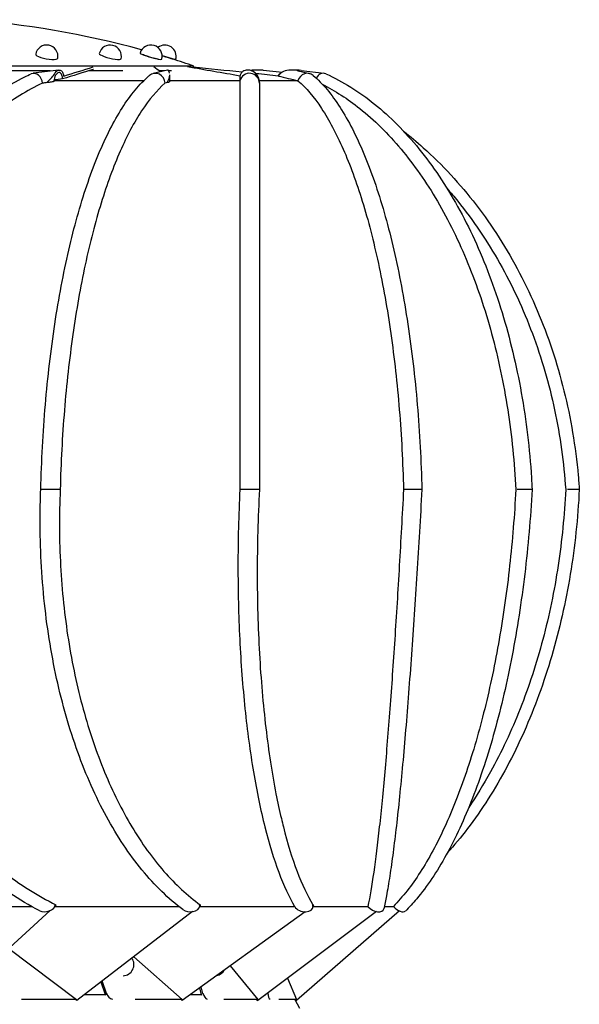
# Model space of a CAD drawing. Units: millimetres. Extents: x -131 to 132, y -131 to 632.
# Drawn here: x 28 to 132, y 430 to 614 of the extents above; entities that cross this region are included whole.
import ezdxf

# ---------------------------------------------------------------- set-up
doc = ezdxf.new("R2010")
doc.units = ezdxf.units.MM
doc.header["$LTSCALE"] = 0.4

# ---------------------------------------------------------------- blocks, each defined once
blk = doc.blocks.new('TU 150 Standard front')
at = {"extrusion": (0, 1, 0)}
for p, q in [((50.75, 607.08), (50.76, 607.08)), ((53.43, 606.3), (53.43, 606.31)), ((54.22, 606.99), (56.74, 606.22)), ((56.05, 606.33), (56.08, 606.42)), ((60.12, 604.99), (-57.44, 604.99)), ((33.35, 604.12), (24.3, 604.12)), ((35, 604.25), (30.18, 603.64)), ((46.91, 604.12), (40.58, 604.12)), ((55.25, 604.25), (52.56, 603.6)), ((54.7, 604.12), (53.63, 604.12)), ((56, 604.12), (55.43, 604.12)), ((60, 604.65), (60.12, 604.99)), ((73.06, 604.2), (76.64, 603.87)), ((79.59, 604.1), (81.67, 603.6)), ((80.1, 604.18), (84.39, 603.64)), ((50.79, 602.26), (34.07, 602.26)), ((55.64, 602.11), (55.64, 603.33)), ((68.7, 602.26), (55.64, 602.26)), ((79.54, 602.26), (72.33, 602.26)), ((35.24, 526.04), (31.62, 526.04)), ((72.36, 526.04), (68.82, 526.04)), ((102.62, 526.04), (99.4, 526.04)), ((123.16, 526.04), (120.39, 526.04)), ((131.94, 526.04), (129.72, 526.04)), ((34.19, 448.44), (34.31, 448.44)), ((34.31, 448.44), (34.23, 448.36)), ((34.45, 448.63), (34.31, 448.44)), ((61.17, 448.44), (61.3, 448.44)), ((61.3, 448.44), (61.21, 448.36)), ((61.31, 448.63), (61.3, 448.44)), ((82.3, 448.63), (82.43, 448.44)), ((82.3, 448.44), (82.43, 448.44)), ((82.43, 448.44), (82.32, 448.36)), ((33.35, 447.55), (15.06, 430.8)), ((59.9, 447.36), (38.33, 430.8)), ((80.87, 447.32), (57.97, 430.8)), ((94.18, 447.36), (72.07, 430.8)), ((98.48, 447.49), (79.25, 430.8)), ((25.64, 440.49), (38.27, 430.99)), ((48.94, 438.95), (57.94, 430.99)), ((66.93, 437.26), (72.07, 430.99)), ((42.84, 434.27), (43.58, 432.12)), ((43.85, 432.12), (43.06, 434.43)), ((61.84, 432.12), (61.53, 433.36)), ((77.58, 434.93), (79.28, 430.99)), ((39.79, 431.92), (43.66, 431.92)), ((59.52, 431.92), (61.52, 431.92)), ((61.21, 433.13), (61.46, 432.12)), ((73.9, 432.12), (73.89, 432.17)), ((38.27, 430.99), (28.02, 430.99)), ((38.33, 430.8), (38.07, 430.99)), ((57.94, 430.99), (49.23, 430.99)), ((57.97, 430.8), (57.75, 430.99)), ((72.07, 430.99), (65.74, 430.99)), ((71.83, 430.99), (72.07, 430.8)), ((72.07, 430.8), (71.91, 430.99)), ((79.28, 430.99), (75.95, 430.99)), ((78.91, 430.99), (79.25, 430.8)), ((78.92, 430.99), (79.8, 429.35)), ((78.94, 430.97), (78.93, 430.96)), ((79.25, 430.8), (79.16, 430.99))]:
    blk.add_line(p, q, dxfattribs=at)
for centre, radius, start, end in [((5.95, 447.46), 166.59, 74.5208, 85.9881), ((32.73, 606.83), 2.09, 349.7966, 169.7966), ((44.55, 606.83), 2.09, 346.086, 166.086), ((52.13, 606.83), 2.09, 343.7629, 163.7629), ((54.75, 606.83), 2.09, 342.9746, 128.7245), ((5.95, 447.46), 166.59, 71.0235, 72.4476), ((46.88, 437.49), 2.09, 272.1743, 34.7198), ((64.02, 437.49), 2.09, 280.5866, 331.0082)]:
    blk.add_arc(centre, radius, start, end)
for centre, major_axis, ratio, start_param, end_param in [((32.73, 606.83), (-2.06, 0.37), 0.236877, 0, 3.141593), ((44.55, 606.83), (-2.03, 0.5), 0.172101, 0, 3.141593), ((52.13, 606.83), (2.01, -0.58), 0.090479, 3.141593, 6.283185), ((30.43, 601.79), (0.27, -1.84), 0.805938, 1.451407, 3.366904), ((53, 601.79), (0.51, -1.79), 0.947437, 1.308728, 3.557002), ((70.5, 601.79), (-1.86, 0), 0.996195, 3.141593, 6.030505), ((81.24, 601.79), (-0.51, -1.79), 0.947437, 2.725487, 4.721777), ((84.16, 601.79), (-0.27, -1.84), 0.805938, 2.916508, 4.28492), ((32.69, 448.63), (-1.77, -0.57), 0.668583, 0.584271, 2.688437), ((59.46, 448.63), (-1.86, -0.03), 0.706999, 0.73405, 2.958434), ((59.46, 448.63), (-1.86, -0.03), 0.706999, 3.087342, 3.116912), ((80.53, 448.63), (-1.78, 0.52), 0.67621, 0.678338, 3.356561), ((93.85, 448.63), (-1.61, 0.92), 0.579228, 1.050739, 3.320685), ((98.11, 448.63), (-1.45, 1.16), 0.425547, 1.351464, 3.09239), ((44.96, 432.85), (0, -1.86), 0.809017, 5.11426, 5.318347), ((45.24, 432.85), (0, -1.86), 0.809017, 5.11426, 6.10394), ((62.47, 432.85), (0, -1.86), 0.587785, 5.11426, 5.318347), ((62.84, 432.85), (0, -1.86), 0.587785, 5.11426, 6.10394), ((73.99, 432.85), (0, -1.86), 0.309017, 5.266907, 5.318347), ((74.43, 432.85), (0, -1.86), 0.309017, 5.11426, 6.10394)]:
    blk.add_ellipse(centre, major_axis=major_axis, ratio=ratio, start_param=start_param, end_param=end_param)
for points, knots in [([(53.49, 606.29), (53.49, 606.29), (53.48, 606.29), (53.4, 606.3), (53.3, 606.31), (53.06, 606.35), (52.92, 606.38), (52.63, 606.45), (52.48, 606.49), (52.19, 606.57), (52.06, 606.61), (51.86, 606.67), (51.8, 606.69), (51.69, 606.72), (51.65, 606.74), (51.58, 606.76), (51.54, 606.77), (51.46, 606.8), (51.41, 606.82), (51.27, 606.86), (51.19, 606.89), (50.97, 606.97), (50.87, 607.02), (50.75, 607.08), (50.72, 607.09), (50.7, 607.11)], [-5.170811, -5.170811, -5.170811, -5.170811, -5.097394, -5.097394, -4.485439, -4.485439, -3.913094, -3.913094, -3.386869, -3.386869, -2.929768, -2.929768, -2.715261, -2.715261, -2.573345, -2.573345, -2.439433, -2.439433, -2.265912, -2.265912, -1.906878, -1.906878, -1.296072, -1.296072, -1.025448, -1.025448, -1.025448, -1.025448]), ([(56.18, 606.29), (56.18, 606.29), (56.18, 606.29), (56.17, 606.3), (56.13, 606.31), (55.99, 606.35), (55.89, 606.38), (55.66, 606.45), (55.54, 606.49), (55.28, 606.57), (55.15, 606.61), (54.95, 606.67), (54.89, 606.69), (54.78, 606.72), (54.74, 606.74), (54.66, 606.76), (54.62, 606.77), (54.53, 606.8), (54.48, 606.82), (54.36, 606.85), (54.29, 606.87), (54.22, 606.89)], [-5.195104, -5.195104, -5.195104, -5.195104, -5.106406, -5.106406, -4.493884, -4.493884, -3.920906, -3.920906, -3.393851, -3.393851, -2.933041, -2.933041, -2.716871, -2.716871, -2.574141, -2.574141, -2.439693, -2.439693, -2.265833, -2.265833, -2.024618, -2.024618, -2.024618, -2.024618]), ([(34.27, 603.66), (34.41, 603.89), (34.57, 604.05), (34.91, 604.25), (35.08, 604.28), (35.41, 604.17), (35.56, 604.04), (35.73, 603.75), (35.79, 603.62), (35.86, 603.36), (35.89, 603.26), (35.91, 603.14)], [-6.871163, -6.871163, -6.871163, -6.871163, -5.005018, -5.005018, -3.157661, -3.157661, -1.364825, -1.364825, -0.475208, -0.475208, 0, 0, 0, 0]), ([(55.6, 603.66), (55.54, 603.89), (55.48, 604.05), (55.35, 604.23), (55.3, 604.26), (55.25, 604.25)], [-6.871163, -6.871163, -6.871163, -6.871163, -5.005018, -5.005018, -3.597409, -3.597409, -3.597409, -3.597409]), ([(71.61, 603.66), (71.37, 603.89), (71.08, 604.05), (70.49, 604.25), (70.17, 604.28), (69.59, 604.17), (69.33, 604.04), (69.02, 603.75), (68.91, 603.62), (68.78, 603.36), (68.74, 603.26), (68.7, 603.14)], [-6.871163, -6.871163, -6.871163, -6.871163, -5.005018, -5.005018, -3.157661, -3.157661, -1.364825, -1.364825, -0.475208, -0.475208, 0, 0, 0, 0]), ([(73.06, 604.2), (72.47, 604.26), (71.86, 604.27), (71.09, 604.21), (70.91, 604.19), (70.74, 604.17)], [-4.632883, -4.632883, -4.632883, -4.632883, -3.157661, -3.157661, -2.703324, -2.703324, -2.703324, -2.703324]), ([(79.59, 604.1), (79.51, 604.12), (79.44, 604.14), (78.86, 604.25), (78.34, 604.28), (77.36, 604.17), (76.93, 604.04), (76.41, 603.75), (76.24, 603.62), (76.01, 603.36), (75.94, 603.26), (75.89, 603.14)], [-5.285945, -5.285945, -5.285945, -5.285945, -5.005018, -5.005018, -3.157661, -3.157661, -1.364825, -1.364825, -0.475208, -0.475208, 0, 0, 0, 0]), ([(-8.57, 526.04), (-8.44, 528.72), (-8.23, 531.39), (-7.68, 536.69), (-7.34, 539.32), (-6.5, 544.52), (-6.01, 547.08), (-4.89, 552.12), (-4.26, 554.6), (-2.87, 559.45), (-2.11, 561.82), (-0.46, 566.44), (0.43, 568.68), (2.33, 573.03), (3.34, 575.13), (5.47, 579.16), (6.59, 581.1), (8.94, 584.79), (10.17, 586.54), (12.71, 589.86), (14.04, 591.42), (16.76, 594.33), (18.17, 595.68), (21.05, 598.15), (22.53, 599.28), (25.54, 601.3), (27.07, 602.19), (29.03, 603.16), (29.43, 603.35), (29.83, 603.54)], [0, 0, 0, 0, 8.686398, 8.686398, 17.377981, 17.377981, 26.068371, 26.068371, 34.763874, 34.763874, 43.460078, 43.460078, 52.165453, 52.165453, 60.868045, 60.868045, 69.582487, 69.582487, 78.293896, 78.293896, 87.011903, 87.011903, 95.714018, 95.714018, 104.410061, 104.410061, 113.075362, 113.075362, 115.296522, 115.296522, 115.296522, 115.296522]), ([(31.61, 526.04), (31.68, 528.71), (31.79, 531.37), (32.08, 536.65), (32.26, 539.27), (32.7, 544.44), (32.96, 546.99), (33.54, 552.01), (33.87, 554.48), (34.6, 559.3), (35, 561.67), (35.87, 566.26), (36.34, 568.5), (37.33, 572.82), (37.86, 574.91), (38.98, 578.92), (39.57, 580.86), (40.81, 584.53), (41.46, 586.29), (42.81, 589.6), (43.51, 591.16), (44.96, 594.08), (45.71, 595.44), (47.26, 597.95), (48.06, 599.09), (49.72, 601.16), (50.57, 602.08), (51.59, 603.01), (51.72, 603.12), (51.85, 603.24)], [0, 0, 0, 0, 8.651384, 8.651384, 17.30808, 17.30808, 25.964245, 25.964245, 34.627349, 34.627349, 43.292691, 43.292691, 51.970275, 51.970275, 60.650393, 60.650393, 69.352131, 69.352131, 78.065992, 78.065992, 86.81095, 86.81095, 95.575515, 95.575515, 104.3798, 104.3798, 113.211187, 113.211187, 114.521175, 114.521175, 114.521175, 114.521175]), ([(32.73, 601.9), (32.73, 601.9), (32.74, 601.9), (33.5, 602.59), (34.01, 603.23), (34.27, 603.66)], [-4.141775, -4.141775, -4.141775, -4.141775, -4.124868, -4.124868, 0, 0, 0, 0]), ([(34.06, 602.11), (33.88, 602.07), (33.65, 602.03), (33.27, 601.97), (33.16, 601.95), (33, 601.93), (32.95, 601.92), (32.87, 601.91), (32.84, 601.91), (32.79, 601.9), (32.77, 601.9), (32.75, 601.9), (32.74, 601.9), (32.73, 601.9)], [-3.185564, -3.185564, -3.185564, -3.185564, -1.290498, -1.290498, -0.593167, -0.593167, -0.324803, -0.324803, -0.133885, -0.133885, -0.054979, -0.054979, 0, 0, 0, 0]), ([(34.27, 603.02), (34.21, 602.86), (34.15, 602.68), (34.09, 602.43), (34.08, 602.36), (34.06, 602.23), (34.06, 602.17), (34.06, 602.11)], [-1.211634, -1.211634, -1.211634, -1.211634, -0.457243, -0.457243, -0.191323, -0.191323, 0, 0, 0, 0]), ([(35.68, 602.6), (35.68, 602.65), (35.68, 602.69), (35.67, 602.78), (35.67, 602.82), (35.65, 602.95), (35.64, 603.03), (35.59, 603.25), (35.54, 603.37), (35.38, 603.64), (35.25, 603.75), (34.92, 603.8), (34.72, 603.71), (34.43, 603.37), (34.34, 603.2), (34.27, 603.02)], [-6.685882, -6.685882, -6.685882, -6.685882, -6.480308, -6.480308, -6.268613, -6.268613, -5.796231, -5.796231, -4.818345, -4.818345, -3.23779, -3.23779, -1.234563, -1.234563, -0.057731, -0.057731, -0.057731, -0.057731]), ([(55.18, 601.9), (55.18, 601.9), (55.18, 601.9), (55.49, 602.43), (55.64, 602.93), (55.64, 603.33)], [-4.141775, -4.141775, -4.141775, -4.141775, -4.124868, -4.124868, -0.956749, -0.956749, -0.956749, -0.956749]), ([(55.64, 602.11), (55.64, 602.07), (55.58, 602.03), (55.44, 601.97), (55.39, 601.95), (55.31, 601.93), (55.29, 601.92), (55.25, 601.91), (55.24, 601.91), (55.21, 601.9), (55.2, 601.9), (55.19, 601.9), (55.19, 601.9), (55.18, 601.9)], [-3.151466, -3.151466, -3.151466, -3.151466, -1.290498, -1.290498, -0.593167, -0.593167, -0.324803, -0.324803, -0.133885, -0.133885, -0.054979, -0.054979, 0, 0, 0, 0]), ([(72.36, 601.9), (72.36, 601.9), (72.36, 601.9), (72.36, 602.59), (72.08, 603.23), (71.61, 603.66)], [-4.141775, -4.141775, -4.141775, -4.141775, -4.124868, -4.124868, 0, 0, 0, 0]), ([(76.27, 603.63), (76.19, 603.57), (76.11, 603.52), (75.94, 603.37), (75.85, 603.27), (75.78, 603.15)], [-0.8131492, -0.8131492, -0.8131492, -0.8131492, -0.4752084, -0.4752084, -0.0148492, -0.0148492, -0.0148492, -0.0148492]), ([(82.39, 603.24), (83.27, 602.48), (84.12, 601.6), (85.78, 599.61), (86.59, 598.5), (88.17, 596.06), (88.93, 594.72), (90.41, 591.85), (91.12, 590.3), (92.5, 587.02), (93.15, 585.28), (94.42, 581.63), (95.02, 579.71), (96.16, 575.72), (96.7, 573.64), (97.72, 569.34), (98.19, 567.12), (99.08, 562.54), (99.49, 560.19), (100.23, 555.39), (100.57, 552.93), (101.18, 547.92), (101.45, 545.38), (101.9, 540.22), (102.1, 537.6), (102.4, 532.33), (102.52, 529.67), (102.61, 526.69), (102.62, 526.36), (102.62, 526.04)], [0, 0, 0, 0, 8.754305, 8.754305, 17.547247, 17.547247, 26.371642, 26.371642, 35.19078, 35.19078, 43.965949, 43.965949, 52.716983, 52.716983, 61.434305, 61.434305, 70.136092, 70.136092, 78.81554, 78.81554, 87.494104, 87.494104, 96.158961, 96.158961, 104.824036, 104.824036, 113.479146, 113.479146, 114.522089, 114.522089, 114.522089, 114.522089]), ([(84.75, 603.54), (86.31, 602.83), (87.85, 602.01), (90.87, 600.13), (92.35, 599.07), (95.25, 596.73), (96.67, 595.44), (99.43, 592.66), (100.78, 591.16), (103.37, 587.96), (104.63, 586.26), (107.03, 582.67), (108.18, 580.78), (110.38, 576.84), (111.42, 574.78), (113.39, 570.52), (114.31, 568.31), (116.03, 563.77), (116.83, 561.43), (118.29, 556.63), (118.96, 554.18), (120.15, 549.18), (120.68, 546.64), (121.6, 541.48), (121.99, 538.86), (122.62, 533.59), (122.86, 530.92), (123.08, 527.51), (123.12, 526.78), (123.16, 526.04)], [0, 0, 0, 0, 8.597853, 8.597853, 17.221619, 17.221619, 25.88192, 25.88192, 34.57662, 34.57662, 43.2809, 43.2809, 51.999756, 51.999756, 60.706728, 60.706728, 69.419658, 69.419658, 78.120645, 78.120645, 86.827409, 86.827409, 95.52353, 95.52353, 104.223521, 104.223521, 112.912546, 112.912546, 115.297369, 115.297369, 115.297369, 115.297369]), ([(84.07, 601.61), (86.46, 600.4), (91.57, 597.08), (98.88, 589.88), (105.7, 580.11), (111.41, 568.46), (115.85, 555.3), (118.86, 541.03), (119.87, 531.06), (120.12, 526.04)], [0.0224488, 0.0224488, 0.0224488, 0.0224488, 0.1428571, 0.2857143, 0.4285714, 0.5714286, 0.7142857, 0.8571429, 1, 1, 1, 1]), ([(99.22, 592.84), (100.46, 591.87), (101.68, 590.85), (104.64, 588.19), (106.36, 586.51), (109.64, 582.95), (111.22, 581.07), (114.23, 577.16), (115.66, 575.11), (118.36, 570.87), (119.63, 568.67), (122, 564.14), (123.11, 561.81), (125.13, 557.03), (126.05, 554.58), (127.71, 549.6), (128.44, 547.05), (129.72, 541.9), (130.26, 539.29), (131.15, 534.01), (131.49, 531.35), (131.82, 527.8), (131.89, 526.92), (131.94, 526.04)], [28.809116, 28.809116, 28.809116, 28.809116, 34.655264, 34.655264, 43.331788, 43.331788, 52.021209, 52.021209, 60.710539, 60.710539, 69.409976, 69.409976, 78.102915, 78.102915, 86.806368, 86.806368, 95.503736, 95.503736, 104.208714, 104.208714, 112.904944, 112.904944, 115.749211, 115.749211, 115.749211, 115.749211]), ([(107.28, 582.21), (107.97, 581.42), (111.58, 577.12), (117.43, 568.46), (123.53, 555.3), (127.68, 541.03), (129.07, 531.06), (129.41, 526.04)], [0.3957025, 0.3957025, 0.3957025, 0.3957025, 0.4285714, 0.5714286, 0.7142857, 0.8571429, 1, 1, 1, 1]), ([(31.43, 447.5), (29.52, 448.48), (27.65, 449.58), (24.01, 452), (22.23, 453.33), (18.78, 456.18), (17.11, 457.71), (13.9, 460.96), (12.36, 462.69), (9.41, 466.33), (8, 468.23), (5.34, 472.21), (4.08, 474.28), (1.74, 478.57), (0.64, 480.79), (-1.37, 485.34), (-2.29, 487.69), (-3.95, 492.48), (-4.69, 494.93), (-5.99, 499.9), (-6.54, 502.44), (-7.45, 507.56), (-7.81, 510.16), (-8.34, 515.38), (-8.5, 518.02), (-8.61, 522.45), (-8.61, 524.25), (-8.57, 526.04)], [0, 0, 0, 0, 8.60216, 8.60216, 17.206754, 17.206754, 25.807544, 25.807544, 34.414232, 34.414232, 43.014043, 43.014043, 51.615298, 51.615298, 60.203553, 60.203553, 68.793428, 68.793428, 77.373175, 77.373175, 85.949944, 85.949944, 94.522309, 94.522309, 103.093267, 103.093267, 108.899467, 108.899467, 108.899467, 108.899467]), ([(58.09, 447.73), (56.75, 448.74), (55.44, 449.87), (52.9, 452.34), (51.66, 453.69), (49.28, 456.6), (48.13, 458.15), (45.93, 461.46), (44.87, 463.22), (42.87, 466.9), (41.91, 468.83), (40.13, 472.85), (39.29, 474.94), (37.73, 479.26), (37.01, 481.49), (35.7, 486.08), (35.11, 488.43), (34.05, 493.24), (33.59, 495.69), (32.8, 500.68), (32.47, 503.22), (31.96, 508.35), (31.77, 510.95), (31.53, 516.17), (31.48, 518.81), (31.52, 522.98), (31.55, 524.51), (31.61, 526.04)], [0, 0, 0, 0, 8.628514, 8.628514, 17.275541, 17.275541, 25.922358, 25.922358, 34.580787, 34.580787, 43.222703, 43.222703, 51.852986, 51.852986, 60.458181, 60.458181, 69.053833, 69.053833, 77.633147, 77.633147, 86.201951, 86.201951, 94.764861, 94.764861, 103.321679, 103.321679, 108.281636, 108.281636, 108.281636, 108.281636]), ([(68.7, 526.04), (68.47, 521.29), (68.24, 511.79), (68.57, 497.98), (69.56, 484.98), (71.15, 473.16), (73.28, 462.86), (75.88, 454.37), (77.86, 450.09), (78.89, 448.32)], [0, 0, 0, 0, 0.1428069, 0.2856139, 0.4284208, 0.5712278, 0.7140347, 0.8568417, 0.9994973, 0.9994973, 0.9994973, 0.9994973]), ([(72.36, 526.04), (72.22, 523.43), (72.12, 520.82), (71.98, 515.62), (71.94, 513.03), (71.94, 507.91), (71.98, 505.37), (72.12, 500.37), (72.22, 497.9), (72.49, 493.06), (72.66, 490.68), (73.06, 486.05), (73.29, 483.79), (73.81, 479.41), (74.09, 477.28), (74.73, 473.19), (75.07, 471.22), (75.75, 467.73), (76.09, 466.18), (76.44, 464.7)], [0, 0, 0, 0, 8.447806, 8.447806, 16.898814, 16.898814, 25.34714, 25.34714, 33.798592, 33.798592, 42.243406, 42.243406, 50.695471, 50.695471, 59.141518, 59.141518, 67.590486, 67.590486, 74.796769, 74.796769, 74.796769, 74.796769]), ([(99.2, 526.04), (98.95, 521.29), (98.42, 511.79), (97.57, 497.98), (96.66, 484.98), (95.7, 473.16), (94.7, 462.86), (93.65, 454.37), (92.93, 450.09), (92.57, 448.32)], [0, 0, 0, 0, 0.1428069, 0.2856139, 0.4284208, 0.5712278, 0.7140347, 0.8568417, 0.9994973, 0.9994973, 0.9994973, 0.9994973]), ([(102.62, 526.04), (102.47, 523.42), (102.32, 520.79), (102.01, 515.56), (101.85, 512.96), (101.52, 507.8), (101.36, 505.24), (101.02, 500.2), (100.85, 497.72), (100.5, 492.84), (100.32, 490.44), (99.96, 485.77), (99.78, 483.48), (99.41, 479.05), (99.22, 476.9), (98.84, 472.75), (98.65, 470.75), (98.26, 466.91), (98.06, 465.08), (97.66, 461.59), (97.46, 459.94), (97.06, 456.83), (96.85, 455.37), (96.43, 452.67), (96.22, 451.42), (95.85, 449.42), (95.69, 448.62), (95.53, 447.89)], [0, 0, 0, 0, 8.497761, 8.497761, 16.999244, 16.999244, 25.499735, 25.499735, 34.00594, 34.00594, 42.509628, 42.509628, 51.026419, 51.026419, 59.545661, 59.545661, 68.081218, 68.081218, 76.623402, 76.623402, 85.188507, 85.188507, 93.77254, 93.77254, 102.386234, 102.386234, 108.910461, 108.910461, 108.910461, 108.910461]), ([(120.12, 526.04), (119.87, 521.29), (119.1, 511.79), (117.15, 497.98), (114.44, 484.98), (111.02, 473.16), (106.97, 462.86), (102.39, 454.37), (99.04, 450.09), (97.31, 448.32)], [0, 0, 0, 0, 0.1428069, 0.2856139, 0.4284208, 0.5712278, 0.7140347, 0.8568417, 0.9994973, 0.9994973, 0.9994973, 0.9994973]), ([(123.16, 526.04), (123.01, 523.4), (122.82, 520.76), (122.36, 515.5), (122.09, 512.89), (121.47, 507.7), (121.11, 505.13), (120.33, 500.06), (119.9, 497.56), (118.96, 492.66), (118.45, 490.25), (117.36, 485.54), (116.77, 483.24), (115.54, 478.78), (114.88, 476.62), (113.51, 472.43), (112.79, 470.42), (111.28, 466.55), (110.5, 464.7), (108.87, 461.18), (108.03, 459.51), (106.29, 456.37), (105.4, 454.9), (103.56, 452.16), (102.62, 450.9), (100.96, 448.92), (100.25, 448.15), (99.54, 447.44)], [0, 0, 0, 0, 8.54405, 8.54405, 17.091247, 17.091247, 25.636585, 25.636585, 34.187166, 34.187166, 42.735194, 42.735194, 51.296417, 51.296417, 59.860258, 59.860258, 68.439244, 68.439244, 77.023971, 77.023971, 85.63502, 85.63502, 94.25991, 94.25991, 102.900926, 102.900926, 109.113074, 109.113074, 109.113074, 109.113074]), ([(131.94, 526.04), (131.81, 523.39), (131.61, 520.74), (131.05, 515.47), (130.69, 512.85), (129.83, 507.65), (129.33, 505.07), (128.17, 499.99), (127.52, 497.48), (126.08, 492.57), (125.29, 490.15), (123.57, 485.44), (122.64, 483.13), (120.66, 478.67), (119.61, 476.5), (117.38, 472.31), (116.2, 470.29), (113.74, 466.43), (112.45, 464.58), (109.9, 461.22), (108.64, 459.7), (107.34, 458.26)], [0, 0, 0, 0, 8.570492, 8.570492, 17.143384, 17.143384, 25.71265, 25.71265, 34.284976, 34.284976, 42.851956, 42.851956, 51.428651, 51.428651, 60.00361, 60.00361, 68.588132, 68.588132, 77.171084, 77.171084, 84.986019, 84.986019, 84.986019, 84.986019]), ([(129.41, 526.04), (129.18, 521.29), (128.24, 511.79), (125.39, 497.98), (121.14, 484.98), (116.29, 474.63), (112.78, 468.88), (111.36, 466.78)], [0, 0, 0, 0, 0.1428069, 0.2856139, 0.4284208, 0.5712278, 0.6608196, 0.6608196, 0.6608196, 0.6608196]), ([(76.44, 464.7), (76.56, 464.19), (77.45, 460.53), (79.31, 454.5), (81.27, 450.33), (82.3, 448.63)], [0.6913327, 0.6913327, 0.6913327, 0.6913327, 0.7142857, 0.8571429, 1, 1, 1, 1]), ([(4.13, 448.33), (6.89, 448.33), (9.65, 448.33), (18.16, 448.32), (24.09, 448.32), (29.9, 448.32)], [-30.09414, -30.09414, -30.09414, -30.09414, -20.866443, -20.866443, -1.082843, -1.082843, -1.082843, -1.082843]), ([(34.3, 448.33), (35.57, 448.33), (36.82, 448.33), (44.44, 448.32), (50.96, 448.32), (57.33, 448.32)], [-24.882719, -24.882719, -24.882719, -24.882719, -20.866443, -20.866443, -0.324713, -0.324713, -0.324713, -0.324713])]:
    blk.add_open_spline(points, degree=3, knots=knots)
for points in [[(41.41, 604.37), (39.5, 603.78), (37.59, 603.19), (35.68, 602.6)], [(35.91, 603.14), (37.73, 603.7), (39.55, 604.27), (41.38, 604.83)], [(41.44, 604.38), (41.43, 604.38), (41.42, 604.38), (41.41, 604.37)], [(53.89, 603.92), (53.49, 604.22), (53.09, 604.53), (52.69, 604.83)], [(68.7, 603.14), (65.46, 603.7), (62.22, 604.27), (58.98, 604.83)], [(69.12, 603.84), (66.09, 604.16), (63.07, 604.47), (60.04, 604.78)], [(80.1, 604.18), (79.62, 604.24), (79.13, 604.26), (78.64, 604.24)], [(35.68, 602.6), (35.15, 602.54), (34.62, 602.47), (34.09, 602.4)], [(68.7, 603.14), (68.7, 602.84), (68.7, 602.55), (68.7, 602.26)], [(68.7, 602.26), (68.7, 600.95), (68.7, 597.48), (68.7, 589.88), (68.7, 580.11), (68.7, 568.46), (68.7, 555.3), (68.7, 541.03), (68.7, 531.06), (68.7, 526.04)], [(75.89, 603.14), (74.49, 603.28), (73.1, 603.43), (71.7, 603.57)], [(75.89, 603.14), (77.11, 602.84), (78.32, 602.55), (79.54, 602.26)], [(79.54, 602.26), (81.05, 600.95), (83.98, 597.48), (88.04, 589.88), (91.62, 580.11), (94.62, 568.46), (96.96, 555.3), (98.54, 541.03), (99.07, 531.06), (99.2, 526.04)], [(31.93, 601.79), (29.09, 600.49), (23.55, 597.04), (15.89, 589.47), (9.12, 579.76), (3.44, 568.19), (-0.96, 555.11), (-3.96, 540.93), (-4.96, 531.03), (-5.21, 526.04)], [(32.73, 601.9), (32.47, 601.86), (32.2, 601.83), (31.93, 601.79)], [(54.76, 601.79), (53.27, 600.49), (50.35, 597.04), (46.33, 589.47), (42.77, 579.76), (39.78, 568.19), (37.47, 555.11), (35.89, 540.93), (35.36, 531.03), (35.24, 526.04)], [(55.18, 601.9), (55.04, 601.86), (54.9, 601.83), (54.76, 601.79)], [(72.36, 601.9), (72.36, 601.86), (72.36, 601.83), (72.36, 601.79)], [(72.36, 601.79), (72.36, 600.49), (72.36, 597.04), (72.36, 589.47), (72.36, 579.76), (72.36, 568.19), (72.36, 555.11), (72.36, 540.93), (72.36, 531.03), (72.36, 526.04)], [(-5.21, 526.04), (-5.35, 521.27), (-4.97, 511.75), (-2.47, 497.9), (1.87, 484.9), (7.92, 473.11), (15.51, 462.88), (24.39, 454.5), (31.01, 450.33), (34.45, 448.63)], [(35.24, 526.04), (35.03, 521.27), (35.08, 511.75), (36.54, 497.9), (39.32, 484.9), (43.33, 473.11), (48.42, 462.88), (54.45, 454.5), (58.96, 450.33), (61.31, 448.63)], [(34.19, 448.44), (34.29, 448.5), (34.37, 448.56), (34.45, 448.63)], [(34.23, 448.36), (34.22, 448.39), (34.2, 448.41), (34.19, 448.44)], [(61.17, 448.44), (61.23, 448.5), (61.28, 448.56), (61.31, 448.63)], [(61.21, 448.36), (61.2, 448.39), (61.19, 448.41), (61.17, 448.44)], [(61.26, 448.33), (67.1, 448.32), (73.07, 448.32), (78.89, 448.32)], [(78.89, 448.32), (78.9, 448.31), (78.91, 448.29), (78.92, 448.28)], [(82.3, 448.44), (82.31, 448.5), (82.32, 448.56), (82.3, 448.63)], [(82.32, 448.36), (82.32, 448.39), (82.31, 448.41), (82.3, 448.44)], [(82.34, 448.32), (85.76, 448.32), (89.19, 448.32), (92.57, 448.32)], [(92.57, 448.32), (92.57, 448.31), (92.58, 448.29), (92.58, 448.28)], [(95.62, 448.32), (96.19, 448.32), (96.75, 448.32), (97.31, 448.32)], [(97.31, 448.32), (97.31, 448.31), (97.32, 448.29), (97.32, 448.28)]]:
    blk.add_open_spline(points, degree=3)

msp = doc.modelspace()

# ---------------------------------------------------------------- block references
msp.add_blockref('TU 150 Standard front', (0, 0))

doc.saveas('drawing.dxf')
